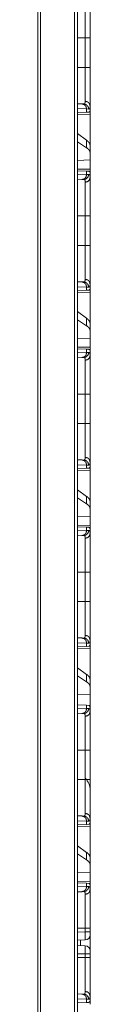
# Model space of a CAD drawing. Units: inches. Extents: x 108 to 176, y 23 to 155.
# Drawn here: x 120 to 120, y 52 to 61 of the extents above; entities that cross this region are included whole.
import ezdxf

# ---------------------------------------------------------------- set-up
doc = ezdxf.new("R2010")
doc.units = ezdxf.units.IN
doc.header["$MEASUREMENT"] = 0
doc.layers.add('1', color=7, linetype='Continuous', true_color=0xffffff)

msp = doc.modelspace()

# ---------------------------------------------------------------- linework, layer by layer
at = {"layer": '1', "color": 2, "linetype": 'Continuous', "lineweight": 18}
for p, q in [((119.8884, 103.1776), (119.8884, 27.1479)), ((120.2231, 27.0897), (120.2231, 103.237)), ((120.2507, 103.242), (120.2507, 27.0847)), ((119.8627, 27.1528), (119.8627, 103.1726)), ((120.376, 61.189), (120.376, 61.1477)), ((120.2507, 61.1477), (120.3278, 61.1477)), ((120.3278, 60.8573), (120.3278, 61.1477)), ((120.376, 61.1477), (120.376, 60.8573)), ((120.2507, 60.8573), (120.3278, 60.8573)), ((120.2507, 60.501), (120.2954, 60.4995)), ((120.2954, 60.4995), (120.3148, 60.4988)), ((120.3419, 60.4495), (120.2507, 60.4527)), ((120.3419, 60.4171), (120.2507, 60.4139)), ((120.2507, 60.3962), (120.376, 60.3984)), ((120.3419, 60.4495), (120.3419, 60.4171)), ((120.3624, 60.4488), (120.3419, 60.4495)), ((120.362, 60.4178), (120.3419, 60.4171)), ((120.376, 60.4275), (120.3731, 60.4274)), ((120.376, 60.4275), (120.376, 60.4795)), ((120.376, 60.3984), (120.376, 60.0933)), ((120.3419, 60.1418), (120.2507, 60.2073)), ((120.3419, 60.0682), (120.2507, 60.1273)), ((120.3419, 60.1418), (120.3419, 60.0682)), ((120.376, 60.0221), (120.376, 60.0933)), ((120.376, 59.9482), (120.376, 60.0221)), ((120.376, 59.9482), (120.2507, 59.9446)), ((120.376, 59.9482), (120.376, 59.8566)), ((120.376, 59.8566), (120.2507, 59.8588)), ((120.2507, 59.8411), (120.3419, 59.8379)), ((120.3419, 59.8379), (120.3419, 59.8055)), ((120.3419, 59.8379), (120.362, 59.8372)), ((120.376, 59.8275), (120.3731, 59.8276)), ((120.376, 59.7755), (120.376, 59.8275)), ((120.2507, 59.8023), (120.3419, 59.8055)), ((120.2954, 59.7555), (120.2507, 59.754)), ((120.3148, 59.7562), (120.2954, 59.7555)), ((120.3419, 59.8055), (120.3624, 59.8062)), ((120.2507, 59.3977), (120.3278, 59.3977)), ((120.3278, 59.1073), (120.3278, 59.3977)), ((120.376, 59.3977), (120.376, 59.1073)), ((120.2507, 59.1073), (120.3278, 59.1073)), ((120.2507, 58.751), (120.2954, 58.7495)), ((120.3419, 58.6995), (120.2507, 58.7027)), ((120.3419, 58.6671), (120.2507, 58.6639)), ((120.2954, 58.7495), (120.3148, 58.7488)), ((120.3419, 58.6995), (120.3419, 58.6671)), ((120.3624, 58.6988), (120.3419, 58.6995)), ((120.362, 58.6678), (120.3419, 58.6671)), ((120.376, 58.6775), (120.3731, 58.6774)), ((120.376, 58.6775), (120.376, 58.7295)), ((120.2507, 58.6462), (120.376, 58.6484)), ((120.376, 58.6484), (120.376, 58.3433)), ((120.3419, 58.3918), (120.2507, 58.4573)), ((120.3419, 58.3182), (120.2507, 58.3773)), ((120.3419, 58.3918), (120.3419, 58.3182)), ((120.376, 58.2721), (120.376, 58.3433)), ((120.376, 58.1982), (120.376, 58.2721)), ((120.376, 58.1982), (120.2507, 58.1946)), ((120.376, 58.1982), (120.376, 58.1066)), ((120.376, 58.1066), (120.2507, 58.1088)), ((120.2507, 58.0911), (120.3419, 58.0879)), ((120.3419, 58.0879), (120.3419, 58.0555)), ((120.3419, 58.0879), (120.362, 58.0872)), ((120.376, 58.0775), (120.3731, 58.0776)), ((120.376, 58.0255), (120.376, 58.0775)), ((120.2507, 58.0523), (120.3419, 58.0555)), ((120.2954, 58.0055), (120.2507, 58.004)), ((120.3148, 58.0062), (120.2954, 58.0055)), ((120.3419, 58.0555), (120.3624, 58.0562)), ((120.2507, 57.6477), (120.3278, 57.6477)), ((120.3278, 57.3573), (120.3278, 57.6477)), ((120.376, 57.6477), (120.376, 57.3573)), ((120.2507, 57.3573), (120.3278, 57.3573)), ((120.2507, 57.001), (120.2954, 56.9995)), ((120.3419, 56.9495), (120.2507, 56.9527)), ((120.3419, 56.9171), (120.2507, 56.9139)), ((120.2954, 56.9995), (120.3148, 56.9988)), ((120.3419, 56.9495), (120.3419, 56.9171)), ((120.3624, 56.9488), (120.3419, 56.9495)), ((120.362, 56.9178), (120.3419, 56.9171)), ((120.376, 56.9275), (120.3731, 56.9274)), ((120.376, 56.9275), (120.376, 56.9795)), ((120.2507, 56.8962), (120.376, 56.8984)), ((120.376, 56.8984), (120.376, 56.5933)), ((120.3419, 56.6418), (120.2507, 56.7073)), ((120.3419, 56.5682), (120.2507, 56.6273)), ((120.3419, 56.6418), (120.3419, 56.5682)), ((120.376, 56.5221), (120.376, 56.5933)), ((120.376, 56.4482), (120.2507, 56.4446)), ((120.376, 56.4482), (120.376, 56.5221)), ((120.376, 56.4482), (120.376, 56.3566)), ((120.376, 56.3566), (120.2507, 56.3588)), ((120.2507, 56.3411), (120.3419, 56.3379)), ((120.3419, 56.3379), (120.3419, 56.3055)), ((120.3419, 56.3379), (120.362, 56.3372)), ((120.2507, 56.3023), (120.3419, 56.3055)), ((120.2954, 56.2555), (120.2507, 56.254)), ((120.3148, 56.2562), (120.2954, 56.2555)), ((120.3419, 56.3055), (120.3624, 56.3062)), ((120.376, 56.3275), (120.3731, 56.3276)), ((120.376, 56.2755), (120.376, 56.3275)), ((120.2507, 55.8977), (120.3278, 55.8977)), ((120.3278, 55.6073), (120.3278, 55.8977)), ((120.376, 55.8977), (120.376, 55.6073)), ((120.2507, 55.6073), (120.3278, 55.6073)), ((120.2507, 55.251), (120.2954, 55.2495)), ((120.3419, 55.1995), (120.2507, 55.2027)), ((120.2954, 55.2495), (120.3148, 55.2488)), ((120.3419, 55.1995), (120.3419, 55.1671)), ((120.3624, 55.1988), (120.3419, 55.1995)), ((120.376, 55.1775), (120.3731, 55.1774)), ((120.376, 55.1775), (120.376, 55.2295)), ((120.3419, 55.1671), (120.2507, 55.1639)), ((120.2507, 55.1462), (120.376, 55.1484)), ((120.362, 55.1678), (120.3419, 55.1671)), ((120.376, 55.1484), (120.376, 54.8433)), ((120.3419, 54.8918), (120.2507, 54.9573)), ((120.3419, 54.8918), (120.3419, 54.8182)), ((120.3419, 54.8182), (120.2507, 54.8773)), ((120.376, 54.7721), (120.376, 54.8433)), ((120.376, 54.6982), (120.2507, 54.6946)), ((120.376, 54.6982), (120.376, 54.7721)), ((120.376, 54.6982), (120.376, 54.5546)), ((120.2507, 54.5911), (120.3419, 54.5879)), ((120.2507, 54.5523), (120.3419, 54.5555)), ((120.2954, 54.5055), (120.2507, 54.5039)), ((120.3148, 54.5062), (120.2954, 54.5055)), ((120.3419, 54.5879), (120.3419, 54.5555)), ((120.3419, 54.5879), (120.362, 54.5872)), ((120.3419, 54.5555), (120.3624, 54.5562)), ((120.376, 54.5255), (120.376, 54.5546)), ((120.2507, 54.1477), (120.3278, 54.1477)), ((120.3278, 53.8573), (120.3278, 54.1477)), ((120.376, 54.189), (120.376, 54.1477)), ((120.376, 54.1477), (120.376, 53.8573)), ((120.2507, 53.8573), (120.3278, 53.8573)), ((120.2507, 53.5011), (120.2954, 53.4995)), ((120.3419, 53.4495), (120.2507, 53.4527)), ((120.2954, 53.4995), (120.3148, 53.4988)), ((120.3419, 53.4495), (120.3419, 53.4171)), ((120.3624, 53.4488), (120.3419, 53.4495)), ((120.376, 53.4275), (120.3731, 53.4274)), ((120.376, 53.4275), (120.376, 53.4795)), ((120.3419, 53.4171), (120.2507, 53.4139)), ((120.2507, 53.3962), (120.376, 53.3984)), ((120.362, 53.4178), (120.3419, 53.4171)), ((120.376, 53.3984), (120.376, 53.0933)), ((120.3419, 53.1418), (120.2507, 53.2073)), ((120.3419, 53.1418), (120.3419, 53.0682)), ((120.3419, 53.0682), (120.2507, 53.1273)), ((120.376, 53.0221), (120.376, 53.0933)), ((120.376, 52.9482), (120.2507, 52.9446)), ((120.376, 52.9482), (120.376, 53.0221)), ((120.376, 52.9482), (120.376, 52.8566)), ((120.376, 52.8566), (120.2507, 52.8588)), ((120.2507, 52.8411), (120.3419, 52.8379)), ((120.2507, 52.8023), (120.3419, 52.8055)), ((120.2954, 52.7555), (120.2507, 52.7539)), ((120.3148, 52.7562), (120.2954, 52.7555)), ((120.3419, 52.8379), (120.3419, 52.8055)), ((120.3419, 52.8379), (120.362, 52.8372)), ((120.3419, 52.8055), (120.3624, 52.8062)), ((120.3731, 52.8276), (120.376, 52.8275)), ((120.376, 52.7755), (120.376, 52.8275)), ((120.2507, 52.3977), (120.3278, 52.3977)), ((120.3278, 52.3616), (120.3278, 52.3977)), ((120.376, 52.3977), (120.376, 52.3616)), ((120.2507, 52.3589), (120.3278, 52.3616)), ((120.3278, 52.2816), (120.2507, 52.2789)), ((120.2825, 52.225), (120.2825, 52.2801)), ((120.376, 52.3316), (120.376, 52.1734)), ((120.2507, 52.2261), (120.3278, 52.2234)), ((120.3278, 52.1434), (120.2507, 52.1461)), ((120.2507, 52.1073), (120.3278, 52.1073)), ((120.3278, 52.1073), (120.3278, 52.1434)), ((120.376, 52.1434), (120.376, 52.1073)), ((120.2507, 51.7511), (120.2954, 51.7495)), ((120.3419, 51.6995), (120.2507, 51.7027)), ((120.2954, 51.7495), (120.3148, 51.7488)), ((120.3419, 51.6995), (120.3419, 51.6671)), ((120.3624, 51.6988), (120.3419, 51.6995)), ((120.376, 51.6775), (120.376, 51.7295)), ((120.3419, 51.6671), (120.2507, 51.6639)), ((120.362, 51.6678), (120.3419, 51.6671)), ((120.376, 51.6775), (120.3731, 51.6774))]:
    msp.add_line(p, q, dxfattribs=at)
for centre, radius, start, end in [((120.2125, 53.755), 0.1635, 0, 45), ((120.326, 52.3316), 0.05, 272, 0), ((120.326, 52.1734), 0.05, 0, 88)]:
    msp.add_arc(centre, radius, start, end, dxfattribs=at)
for points, knots in [([(120.3278, 61.1477), (120.3278, 61.161), (120.3278, 61.1677), (120.3278, 61.1743), (120.3278, 61.2006), (120.3278, 61.2519), (120.3278, 61.2769), (120.3278, 61.2831), (120.3278, 61.2892), (120.3278, 61.3013), (120.3278, 61.3247), (120.3278, 61.347), (120.3278, 61.3684), (120.3278, 61.3787), (120.3278, 61.3837), (120.3278, 61.3887), (120.3278, 61.4251), (120.3278, 61.4554), (120.3278, 61.4588), (120.3278, 61.4621), (120.3278, 61.4652), (120.3278, 61.474), (120.3278, 61.4794)], [0, 0, 0.040166, 0.060229, 0.080214, 0.159406, 0.314003, 0.389446, 0.408096, 0.426608, 0.463024, 0.53354, 0.601013, 0.665404, 0.69646, 0.711675, 0.726673, 0.836353, 0.927875, 0.938024, 0.947879, 0.9574, 0.983961, 1, 1]), ([(120.376, 61.5255), (120.376, 61.5129), (120.376, 61.5058), (120.376, 61.5021), (120.376, 61.4982), (120.376, 61.4818), (120.376, 61.4636), (120.376, 61.4437), (120.376, 61.4331), (120.376, 61.4193), (120.376, 61.4135), (120.376, 61.4048), (120.376, 61.3989), (120.376, 61.3745), (120.376, 61.349), (120.376, 61.3223), (120.376, 61.3085), (120.376, 61.305), (120.376, 61.298), (120.376, 61.2802), (120.376, 61.2515), (120.376, 61.237), (120.376, 61.2077), (120.376, 61.1779), (120.376, 61.1477)], [0, 0, 0.033465, 0.052213, 0.06207, 0.072237, 0.1158, 0.163912, 0.216557, 0.244593, 0.281263, 0.296428, 0.319519, 0.335166, 0.399683, 0.467267, 0.537919, 0.574417, 0.583671, 0.602282, 0.649222, 0.725233, 0.763661, 0.841326, 0.920094, 1, 1]), ([(120.376, 61.1477), (120.352, 61.1477), (120.3278, 61.1477)], [0, 0, 0.497302, 1, 1]), ([(120.3278, 60.5257), (120.3278, 60.531), (120.3278, 60.5338), (120.3278, 60.5353), (120.3278, 60.5429), (120.3278, 60.5495), (120.3278, 60.5797), (120.3278, 60.5973), (120.3278, 60.6019), (120.3278, 60.6066), (120.3278, 60.6163), (120.3278, 60.6364), (120.3278, 60.6469), (120.3278, 60.6688), (120.3278, 60.6801), (120.3278, 60.6918), (120.3278, 60.6977), (120.3278, 60.7037), (120.3278, 60.728), (120.3278, 60.7783), (120.3278, 60.8043), (120.3278, 60.8108), (120.3278, 60.8174), (120.3278, 60.8241), (120.3278, 60.8373), (120.3278, 60.8473), (120.3278, 60.8523), (120.3278, 60.8556), (120.3278, 60.8573)], [0, 0, 0.016039, 0.024578, 0.028956, 0.052043, 0.07187, 0.163097, 0.215925, 0.229883, 0.244116, 0.273209, 0.334007, 0.365692, 0.431595, 0.465832, 0.500913, 0.518797, 0.536858, 0.610181, 0.761794, 0.840083, 0.859911, 0.879856, 0.899821, 0.93983, 0.969886, 0.984943, 0.994994, 1, 1]), ([(120.376, 60.8573), (120.352, 60.8573), (120.3278, 60.8573)], [0, 0, 0.497302, 1, 1]), ([(120.376, 60.8573), (120.376, 60.827), (120.376, 60.8118), (120.376, 60.8043), (120.376, 60.7968), (120.376, 60.7672), (120.376, 60.7382), (120.376, 60.7098), (120.376, 60.6821), (120.376, 60.6787), (120.376, 60.6719), (120.376, 60.6618), (120.376, 60.6423), (120.376, 60.6174), (120.376, 60.5937), (120.376, 60.5769), (120.376, 60.5687), (120.376, 60.5634), (120.376, 60.5506), (120.376, 60.5316), (120.376, 60.5144), (120.376, 60.499), (120.376, 60.4855), (120.376, 60.4795)], [0, 0, 0.080285, 0.120315, 0.14027, 0.160121, 0.23851, 0.315245, 0.390309, 0.463718, 0.472782, 0.490772, 0.517361, 0.569075, 0.63504, 0.697575, 0.742241, 0.763833, 0.777946, 0.811876, 0.86216, 0.907601, 0.948217, 0.983991, 1, 1]), ([(120.2954, 60.4995), (120.3188, 60.4922), (120.3358, 60.474), (120.3419, 60.4495)], [0, 0, 0.328426, 0.661689, 1, 1]), ([(120.3148, 60.4988), (120.3148, 60.4988), (120.3149, 60.4988), (120.3149, 60.4988), (120.3151, 60.4988), (120.3152, 60.4988), (120.3154, 60.4988), (120.3156, 60.4988), (120.316, 60.4988), (120.3164, 60.4989), (120.3172, 60.499), (120.3179, 60.4991), (120.3186, 60.4994), (120.3193, 60.4996), (120.32, 60.5), (120.3206, 60.5003), (120.3228, 60.5024), (120.3246, 60.5053), (120.326, 60.5091), (120.327, 60.5138), (120.3276, 60.5193), (120.3278, 60.5257)], [0, 0, 0.000806, 0.002371, 0.004718, 0.009412, 0.012547, 0.018418, 0.024676, 0.036816, 0.048591, 0.071907, 0.094351, 0.116811, 0.13911, 0.161414, 0.183451, 0.275072, 0.378521, 0.499478, 0.641896, 0.808246, 1, 1]), ([(120.3148, 60.4988), (120.3387, 60.4916), (120.356, 60.4733), (120.3623, 60.4488)], [0, 0, 0.331314, 0.664629, 1, 1]), ([(120.376, 60.4795), (120.3696, 60.5021), (120.352, 60.5189), (120.3278, 60.5257)], [0, 0, 0.32211, 0.655346, 1, 1]), ([(120.3731, 60.4274), (120.3711, 60.4233), (120.3686, 60.4203), (120.3656, 60.4185), (120.362, 60.4178)], [0, 0, 0.292339, 0.54084, 0.767175, 1, 1]), ([(120.376, 60.4795), (120.3758, 60.4722), (120.3752, 60.4659), (120.3742, 60.4606), (120.3727, 60.4563), (120.3708, 60.453), (120.3685, 60.4506), (120.3678, 60.4502), (120.3671, 60.4498), (120.3664, 60.4495), (120.3656, 60.4492), (120.3641, 60.4489), (120.3623, 60.4488)], [0, 0, 0.195861, 0.365506, 0.510351, 0.632632, 0.736065, 0.825764, 0.847117, 0.868566, 0.889565, 0.910923, 0.954125, 1, 1]), ([(120.376, 60.0933), (120.3722, 60.1094), (120.3608, 60.1256), (120.3419, 60.1418)], [0, 0, 0.269608, 0.593319, 1, 1]), ([(120.376, 60.0221), (120.3722, 60.0379), (120.3608, 60.0533), (120.3419, 60.0683)], [0, 0, 0.273358, 0.595583, 1, 1]), ([(120.362, 59.8372), (120.3656, 59.8365), (120.3686, 59.8347), (120.3711, 59.8317), (120.3731, 59.8276)], [0, 0, 0.232825, 0.45916, 0.707661, 1, 1]), ([(120.3419, 59.8055), (120.3358, 59.781), (120.3188, 59.7628), (120.2954, 59.7555)], [0, 0, 0.338311, 0.671574, 1, 1]), ([(120.3623, 59.8062), (120.356, 59.7817), (120.3387, 59.7634), (120.3148, 59.7562)], [0, 0, 0.335371, 0.668686, 1, 1]), ([(120.3278, 59.7294), (120.3277, 59.7327), (120.3276, 59.7358), (120.3275, 59.7372), (120.3273, 59.7386), (120.3272, 59.74), (120.327, 59.7413), (120.326, 59.746), (120.3246, 59.7497), (120.3228, 59.7526), (120.3206, 59.7547), (120.3193, 59.7554), (120.3179, 59.7559), (120.3172, 59.756), (120.3164, 59.7561), (120.316, 59.7562), (120.3156, 59.7562), (120.3154, 59.7562), (120.3152, 59.7562), (120.3151, 59.7562), (120.315, 59.7562), (120.3149, 59.7562), (120.3149, 59.7562), (120.3148, 59.7562), (120.3148, 59.7562)], [0, 0, 0.099359, 0.192548, 0.236661, 0.279279, 0.320615, 0.360109, 0.503254, 0.624156, 0.726935, 0.817733, 0.861747, 0.90566, 0.928485, 0.951412, 0.963577, 0.975325, 0.981583, 0.987454, 0.990589, 0.993718, 0.996847, 0.997629, 0.999194, 1, 1]), ([(120.376, 59.7755), (120.3696, 59.7529), (120.352, 59.7361), (120.3278, 59.7294)], [0, 0, 0.32211, 0.655346, 1, 1]), ([(120.3278, 59.3977), (120.3278, 59.411), (120.3278, 59.4177), (120.3278, 59.4243), (120.3278, 59.4506), (120.3278, 59.5019), (120.3278, 59.5269), (120.3278, 59.5331), (120.3278, 59.5392), (120.3278, 59.5513), (120.3278, 59.5747), (120.3278, 59.597), (120.3278, 59.6184), (120.3278, 59.6287), (120.3278, 59.6337), (120.3278, 59.6387), (120.3278, 59.6751), (120.3278, 59.7054), (120.3278, 59.7088), (120.3278, 59.7121), (120.3278, 59.7152), (120.3278, 59.724), (120.3278, 59.7294)], [0, 0, 0.040166, 0.060229, 0.080214, 0.159406, 0.314003, 0.389446, 0.408096, 0.426608, 0.463024, 0.53354, 0.601013, 0.665404, 0.69646, 0.711675, 0.726673, 0.836353, 0.927875, 0.938024, 0.947879, 0.9574, 0.983961, 1, 1]), ([(120.3623, 59.8062), (120.3656, 59.8058), (120.3684, 59.8044), (120.3708, 59.8021), (120.3727, 59.7988), (120.3742, 59.7945), (120.3752, 59.7892), (120.3754, 59.7877), (120.3755, 59.7861), (120.3757, 59.7845), (120.3758, 59.7828), (120.376, 59.7793), (120.376, 59.7755)], [0, 0, 0.088826, 0.172535, 0.261676, 0.364418, 0.486893, 0.632418, 0.672681, 0.714774, 0.758191, 0.80345, 0.89844, 1, 1]), ([(120.376, 59.7755), (120.376, 59.7629), (120.376, 59.7558), (120.376, 59.7521), (120.376, 59.7482), (120.376, 59.7318), (120.376, 59.7136), (120.376, 59.6937), (120.376, 59.6831), (120.376, 59.6693), (120.376, 59.6635), (120.376, 59.6548), (120.376, 59.6489), (120.376, 59.6245), (120.376, 59.599), (120.376, 59.5723), (120.376, 59.5585), (120.376, 59.5515), (120.376, 59.548), (120.376, 59.5302), (120.376, 59.5015), (120.376, 59.487), (120.376, 59.4577), (120.376, 59.4279), (120.376, 59.3977)], [0, 0, 0.033465, 0.052213, 0.06207, 0.072237, 0.1158, 0.163912, 0.216557, 0.244593, 0.281263, 0.296428, 0.319519, 0.335166, 0.399683, 0.467267, 0.537919, 0.574417, 0.592959, 0.602282, 0.649222, 0.725233, 0.763661, 0.841326, 0.920094, 1, 1]), ([(120.3278, 59.3977), (120.352, 59.3977), (120.376, 59.3977)], [0, 0, 0.502698, 1, 1]), ([(120.3278, 58.7757), (120.3278, 58.781), (120.3278, 58.7838), (120.3278, 58.7853), (120.3278, 58.7929), (120.3278, 58.7995), (120.3278, 58.8297), (120.3278, 58.8473), (120.3278, 58.8519), (120.3278, 58.8566), (120.3278, 58.8663), (120.3278, 58.8864), (120.3278, 58.8969), (120.3278, 58.9188), (120.3278, 58.9301), (120.3278, 58.9418), (120.3278, 58.9477), (120.3278, 58.9537), (120.3278, 58.978), (120.3278, 59.0283), (120.3278, 59.0543), (120.3278, 59.0608), (120.3278, 59.0674), (120.3278, 59.0807), (120.3278, 59.094), (120.3278, 59.0973), (120.3278, 59.1023), (120.3278, 59.1056), (120.3278, 59.1073)], [0, 0, 0.016039, 0.024578, 0.028956, 0.052043, 0.07187, 0.163097, 0.215925, 0.229883, 0.244116, 0.273209, 0.334007, 0.365692, 0.431595, 0.465832, 0.500913, 0.518797, 0.536858, 0.610181, 0.761794, 0.840083, 0.859911, 0.879856, 0.919806, 0.959874, 0.969886, 0.984943, 0.994994, 1, 1]), ([(120.3278, 59.1073), (120.352, 59.1073), (120.376, 59.1073)], [0, 0, 0.502698, 1, 1]), ([(120.376, 59.1073), (120.376, 59.077), (120.376, 59.0618), (120.376, 59.0543), (120.376, 59.0468), (120.376, 59.0172), (120.376, 58.9882), (120.376, 58.9598), (120.376, 58.9321), (120.376, 58.9287), (120.376, 58.9219), (120.376, 58.9118), (120.376, 58.8923), (120.376, 58.8674), (120.376, 58.8437), (120.376, 58.8269), (120.376, 58.8214), (120.376, 58.816), (120.376, 58.8108), (120.376, 58.8006), (120.376, 58.7816), (120.376, 58.7644), (120.376, 58.749), (120.376, 58.7355), (120.376, 58.7295)], [0, 0, 0.080285, 0.120315, 0.14027, 0.160121, 0.23851, 0.315245, 0.390309, 0.463718, 0.472782, 0.490772, 0.517361, 0.569075, 0.63504, 0.697575, 0.742241, 0.756682, 0.770916, 0.784891, 0.811876, 0.86216, 0.907601, 0.948217, 0.983991, 1, 1]), ([(120.3148, 58.7488), (120.3148, 58.7488), (120.3149, 58.7488), (120.3149, 58.7488), (120.3151, 58.7488), (120.3152, 58.7488), (120.3154, 58.7488), (120.3156, 58.7488), (120.316, 58.7488), (120.3164, 58.7489), (120.3172, 58.749), (120.3179, 58.7491), (120.3186, 58.7494), (120.3193, 58.7496), (120.32, 58.75), (120.3206, 58.7503), (120.3228, 58.7524), (120.3246, 58.7553), (120.326, 58.7591), (120.327, 58.7638), (120.3276, 58.7693), (120.3278, 58.7757)], [0, 0, 0.000806, 0.002371, 0.004718, 0.009412, 0.012547, 0.018418, 0.024676, 0.036816, 0.048591, 0.071907, 0.094351, 0.116811, 0.13911, 0.161414, 0.183451, 0.275072, 0.378521, 0.499478, 0.641896, 0.808246, 1, 1]), ([(120.376, 58.7295), (120.3696, 58.7521), (120.352, 58.7689), (120.3278, 58.7757)], [0, 0, 0.32211, 0.655346, 1, 1]), ([(120.2954, 58.7495), (120.3188, 58.7422), (120.3358, 58.724), (120.3419, 58.6995)], [0, 0, 0.328426, 0.661689, 1, 1]), ([(120.3148, 58.7488), (120.3387, 58.7416), (120.356, 58.7233), (120.3623, 58.6988)], [0, 0, 0.331314, 0.664629, 1, 1]), ([(120.3731, 58.6774), (120.3711, 58.6733), (120.3686, 58.6703), (120.3656, 58.6685), (120.362, 58.6678)], [0, 0, 0.292339, 0.54084, 0.767175, 1, 1]), ([(120.376, 58.7295), (120.3758, 58.7222), (120.3752, 58.7159), (120.3742, 58.7106), (120.3727, 58.7063), (120.3708, 58.703), (120.3685, 58.7006), (120.3678, 58.7002), (120.3671, 58.6998), (120.3664, 58.6995), (120.3656, 58.6992), (120.3641, 58.6989), (120.3623, 58.6988)], [0, 0, 0.195861, 0.365506, 0.510351, 0.632632, 0.736065, 0.825764, 0.847117, 0.868566, 0.889565, 0.910923, 0.954125, 1, 1]), ([(120.376, 58.3433), (120.3722, 58.3594), (120.3608, 58.3756), (120.3419, 58.3918)], [0, 0, 0.269608, 0.593319, 1, 1]), ([(120.376, 58.2721), (120.3722, 58.2879), (120.3608, 58.3033), (120.3419, 58.3183)], [0, 0, 0.273358, 0.595583, 1, 1]), ([(120.362, 58.0872), (120.3656, 58.0865), (120.3686, 58.0847), (120.3711, 58.0817), (120.3731, 58.0776)], [0, 0, 0.232825, 0.45916, 0.707661, 1, 1]), ([(120.3419, 58.0555), (120.3358, 58.031), (120.3188, 58.0128), (120.2954, 58.0055)], [0, 0, 0.338311, 0.671574, 1, 1]), ([(120.3623, 58.0562), (120.356, 58.0317), (120.3387, 58.0134), (120.3148, 58.0062)], [0, 0, 0.335371, 0.668686, 1, 1]), ([(120.3278, 57.9794), (120.3277, 57.9827), (120.3276, 57.9858), (120.3275, 57.9872), (120.3273, 57.9886), (120.3272, 57.99), (120.327, 57.9913), (120.326, 57.996), (120.3246, 57.9997), (120.3228, 58.0026), (120.3206, 58.0047), (120.3193, 58.0054), (120.3179, 58.0059), (120.3172, 58.006), (120.3164, 58.0061), (120.316, 58.0062), (120.3156, 58.0062), (120.3154, 58.0062), (120.3152, 58.0062), (120.3151, 58.0062), (120.315, 58.0062), (120.3149, 58.0062), (120.3149, 58.0062), (120.3148, 58.0062), (120.3148, 58.0062)], [0, 0, 0.099359, 0.192548, 0.236661, 0.279279, 0.320615, 0.360109, 0.503254, 0.624156, 0.726935, 0.817733, 0.861747, 0.90566, 0.928485, 0.951412, 0.963577, 0.975325, 0.981583, 0.987454, 0.990589, 0.993718, 0.996847, 0.997629, 0.999194, 1, 1]), ([(120.3278, 57.9794), (120.352, 57.9861), (120.3696, 58.0029), (120.376, 58.0255)], [0, 0, 0.344654, 0.67789, 1, 1]), ([(120.3278, 57.6477), (120.3278, 57.661), (120.3278, 57.6677), (120.3278, 57.6743), (120.3278, 57.7006), (120.3278, 57.7519), (120.3278, 57.7769), (120.3278, 57.7831), (120.3278, 57.7892), (120.3278, 57.8013), (120.3278, 57.8247), (120.3278, 57.847), (120.3278, 57.8684), (120.3278, 57.8787), (120.3278, 57.8837), (120.3278, 57.8887), (120.3278, 57.9251), (120.3278, 57.9554), (120.3278, 57.9588), (120.3278, 57.9621), (120.3278, 57.9652), (120.3278, 57.974), (120.3278, 57.9794)], [0, 0, 0.040166, 0.060229, 0.080214, 0.159406, 0.314003, 0.389446, 0.408096, 0.426608, 0.463024, 0.53354, 0.601013, 0.665404, 0.69646, 0.711675, 0.726673, 0.836353, 0.927875, 0.938024, 0.947879, 0.9574, 0.983961, 1, 1]), ([(120.3623, 58.0562), (120.3656, 58.0558), (120.3684, 58.0544), (120.3708, 58.0521), (120.3727, 58.0488), (120.3742, 58.0445), (120.3752, 58.0392), (120.3754, 58.0377), (120.3755, 58.0361), (120.3757, 58.0345), (120.3758, 58.0328), (120.376, 58.0293), (120.376, 58.0255)], [0, 0, 0.088826, 0.172535, 0.261676, 0.364418, 0.486893, 0.632418, 0.672681, 0.714774, 0.758191, 0.80345, 0.89844, 1, 1]), ([(120.376, 58.0255), (120.376, 58.0129), (120.376, 58.0058), (120.376, 58.0021), (120.376, 57.9982), (120.376, 57.9818), (120.376, 57.9636), (120.376, 57.9437), (120.376, 57.9331), (120.376, 57.9193), (120.376, 57.9135), (120.376, 57.9048), (120.376, 57.8989), (120.376, 57.8745), (120.376, 57.849), (120.376, 57.8223), (120.376, 57.8085), (120.376, 57.805), (120.376, 57.798), (120.376, 57.7802), (120.376, 57.7515), (120.376, 57.737), (120.376, 57.7077), (120.376, 57.6779), (120.376, 57.6477)], [0, 0, 0.033465, 0.052213, 0.06207, 0.072237, 0.1158, 0.163912, 0.216557, 0.244593, 0.281263, 0.296428, 0.319519, 0.335166, 0.399683, 0.467267, 0.537919, 0.574417, 0.583671, 0.602282, 0.649222, 0.725233, 0.763661, 0.841326, 0.920094, 1, 1]), ([(120.3278, 57.6477), (120.352, 57.6477), (120.376, 57.6477)], [0, 0, 0.502698, 1, 1]), ([(120.3278, 57.0257), (120.3278, 57.031), (120.3278, 57.0338), (120.3278, 57.0353), (120.3278, 57.0429), (120.3278, 57.0495), (120.3278, 57.0797), (120.3278, 57.0973), (120.3278, 57.1019), (120.3278, 57.1066), (120.3278, 57.1163), (120.3278, 57.1364), (120.3278, 57.1469), (120.3278, 57.1688), (120.3278, 57.1801), (120.3278, 57.1918), (120.3278, 57.1977), (120.3278, 57.2037), (120.3278, 57.228), (120.3278, 57.2783), (120.3278, 57.3043), (120.3278, 57.3108), (120.3278, 57.3174), (120.3278, 57.3241), (120.3278, 57.3373), (120.3278, 57.3473), (120.3278, 57.3523), (120.3278, 57.3556), (120.3278, 57.3573)], [0, 0, 0.016039, 0.024578, 0.028956, 0.052043, 0.07187, 0.163097, 0.215925, 0.229883, 0.244116, 0.273209, 0.334007, 0.365692, 0.431595, 0.465832, 0.500913, 0.518797, 0.536858, 0.610181, 0.761794, 0.840083, 0.859911, 0.879856, 0.899821, 0.93983, 0.969886, 0.984943, 0.994994, 1, 1]), ([(120.3278, 57.3573), (120.352, 57.3573), (120.376, 57.3573)], [0, 0, 0.502698, 1, 1]), ([(120.376, 57.3573), (120.376, 57.327), (120.376, 57.3118), (120.376, 57.3043), (120.376, 57.2968), (120.376, 57.2672), (120.376, 57.2382), (120.376, 57.2098), (120.376, 57.1821), (120.376, 57.1787), (120.376, 57.1719), (120.376, 57.1618), (120.376, 57.1423), (120.376, 57.1174), (120.376, 57.0937), (120.376, 57.0824), (120.376, 57.0714), (120.376, 57.066), (120.376, 57.0608), (120.376, 57.0506), (120.376, 57.0316), (120.376, 57.0144), (120.376, 56.999), (120.376, 56.9855), (120.376, 56.9795)], [0, 0, 0.080285, 0.120315, 0.14027, 0.160121, 0.23851, 0.315245, 0.390309, 0.463718, 0.472782, 0.490772, 0.517361, 0.569075, 0.63504, 0.697575, 0.727559, 0.756682, 0.770916, 0.784891, 0.811876, 0.86216, 0.907601, 0.948217, 0.983991, 1, 1]), ([(120.3148, 56.9988), (120.3148, 56.9988), (120.3149, 56.9988), (120.3149, 56.9988), (120.3151, 56.9988), (120.3152, 56.9988), (120.3154, 56.9988), (120.3156, 56.9988), (120.316, 56.9988), (120.3164, 56.9989), (120.3172, 56.999), (120.3179, 56.9991), (120.3186, 56.9994), (120.3193, 56.9996), (120.32, 57), (120.3206, 57.0003), (120.3228, 57.0024), (120.3246, 57.0053), (120.326, 57.0091), (120.327, 57.0138), (120.3276, 57.0193), (120.3278, 57.0257)], [0, 0, 0.000806, 0.002371, 0.004718, 0.009412, 0.012547, 0.018418, 0.024676, 0.036816, 0.048591, 0.071907, 0.094351, 0.116811, 0.13911, 0.161414, 0.183451, 0.275072, 0.378521, 0.499478, 0.641896, 0.808246, 1, 1]), ([(120.3278, 57.0257), (120.352, 57.0189), (120.3696, 57.0021), (120.376, 56.9795)], [0, 0, 0.344654, 0.67789, 1, 1]), ([(120.2954, 56.9995), (120.3188, 56.9922), (120.3358, 56.974), (120.3419, 56.9495)], [0, 0, 0.328426, 0.661689, 1, 1]), ([(120.3623, 56.9488), (120.356, 56.9733), (120.3387, 56.9916), (120.3148, 56.9988)], [0, 0, 0.335371, 0.668686, 1, 1]), ([(120.3731, 56.9274), (120.3711, 56.9233), (120.3686, 56.9203), (120.3656, 56.9185), (120.362, 56.9178)], [0, 0, 0.292339, 0.54084, 0.767175, 1, 1]), ([(120.376, 56.9795), (120.3758, 56.9722), (120.3752, 56.9659), (120.3742, 56.9606), (120.3727, 56.9563), (120.3708, 56.953), (120.3685, 56.9506), (120.3678, 56.9502), (120.3671, 56.9498), (120.3664, 56.9495), (120.3656, 56.9492), (120.3641, 56.9489), (120.3623, 56.9488)], [0, 0, 0.195861, 0.365506, 0.510351, 0.632632, 0.736065, 0.825764, 0.847117, 0.868566, 0.889565, 0.910923, 0.954125, 1, 1]), ([(120.376, 56.5933), (120.3722, 56.6094), (120.3608, 56.6256), (120.3419, 56.6418)], [0, 0, 0.269608, 0.593319, 1, 1]), ([(120.376, 56.5221), (120.3722, 56.5379), (120.3608, 56.5533), (120.3419, 56.5683)], [0, 0, 0.273358, 0.595583, 1, 1]), ([(120.362, 56.3372), (120.3656, 56.3365), (120.3686, 56.3347), (120.3711, 56.3317), (120.3731, 56.3276)], [0, 0, 0.232825, 0.45916, 0.707661, 1, 1]), ([(120.3419, 56.3055), (120.3358, 56.281), (120.3188, 56.2628), (120.2954, 56.2555)], [0, 0, 0.338311, 0.671574, 1, 1]), ([(120.3148, 56.2562), (120.3387, 56.2634), (120.356, 56.2817), (120.3623, 56.3062)], [0, 0, 0.331314, 0.664629, 1, 1]), ([(120.3278, 56.2294), (120.3277, 56.2327), (120.3276, 56.2358), (120.3275, 56.2372), (120.3273, 56.2386), (120.3272, 56.24), (120.327, 56.2413), (120.326, 56.246), (120.3246, 56.2497), (120.3228, 56.2526), (120.3206, 56.2547), (120.3193, 56.2554), (120.3179, 56.2559), (120.3172, 56.256), (120.3164, 56.2561), (120.316, 56.2562), (120.3156, 56.2562), (120.3154, 56.2562), (120.3152, 56.2562), (120.3151, 56.2562), (120.315, 56.2562), (120.3149, 56.2562), (120.3149, 56.2562), (120.3148, 56.2562), (120.3148, 56.2562)], [0, 0, 0.099359, 0.192548, 0.236661, 0.279279, 0.320615, 0.360109, 0.503254, 0.624156, 0.726935, 0.817733, 0.861747, 0.90566, 0.928485, 0.951412, 0.963577, 0.975325, 0.981583, 0.987454, 0.990589, 0.993718, 0.996847, 0.997629, 0.999194, 1, 1]), ([(120.3278, 56.2294), (120.352, 56.2361), (120.3696, 56.2529), (120.376, 56.2755)], [0, 0, 0.344654, 0.67789, 1, 1]), ([(120.3623, 56.3062), (120.3656, 56.3058), (120.3684, 56.3044), (120.3708, 56.3021), (120.3727, 56.2988), (120.3742, 56.2945), (120.3752, 56.2892), (120.3754, 56.2877), (120.3755, 56.2861), (120.3757, 56.2845), (120.3758, 56.2828), (120.376, 56.2793), (120.376, 56.2755)], [0, 0, 0.088826, 0.172535, 0.261676, 0.364418, 0.486893, 0.632418, 0.672681, 0.714774, 0.758191, 0.80345, 0.89844, 1, 1]), ([(120.376, 56.2755), (120.376, 56.2629), (120.376, 56.2558), (120.376, 56.2521), (120.376, 56.2482), (120.376, 56.2318), (120.376, 56.2136), (120.376, 56.1937), (120.376, 56.1831), (120.376, 56.1693), (120.376, 56.1635), (120.376, 56.1548), (120.376, 56.1489), (120.376, 56.1245), (120.376, 56.099), (120.376, 56.0723), (120.376, 56.0585), (120.376, 56.055), (120.376, 56.048), (120.376, 56.0302), (120.376, 56.0015), (120.376, 55.987), (120.376, 55.9577), (120.376, 55.9279), (120.376, 55.8977)], [0, 0, 0.033465, 0.052213, 0.06207, 0.072237, 0.1158, 0.163912, 0.216557, 0.244593, 0.281263, 0.296428, 0.319519, 0.335166, 0.399683, 0.467267, 0.537919, 0.574417, 0.583671, 0.602282, 0.649222, 0.725233, 0.763661, 0.841326, 0.920094, 1, 1]), ([(120.3278, 55.8977), (120.3278, 55.911), (120.3278, 55.9177), (120.3278, 55.9243), (120.3278, 55.9506), (120.3278, 56.0019), (120.3278, 56.0269), (120.3278, 56.0331), (120.3278, 56.0392), (120.3278, 56.0513), (120.3278, 56.0747), (120.3278, 56.097), (120.3278, 56.1184), (120.3278, 56.1287), (120.3278, 56.1337), (120.3278, 56.1387), (120.3278, 56.1751), (120.3278, 56.2054), (120.3278, 56.2088), (120.3278, 56.2121), (120.3278, 56.2152), (120.3278, 56.224), (120.3278, 56.2294)], [0, 0, 0.040166, 0.060229, 0.080214, 0.159406, 0.314003, 0.389446, 0.408096, 0.426608, 0.463024, 0.53354, 0.601013, 0.665404, 0.69646, 0.711675, 0.726673, 0.836353, 0.927875, 0.938024, 0.947879, 0.9574, 0.983961, 1, 1]), ([(120.376, 55.8977), (120.352, 55.8977), (120.3278, 55.8977)], [0, 0, 0.497302, 1, 1]), ([(120.3278, 55.2757), (120.3278, 55.281), (120.3278, 55.2838), (120.3278, 55.2853), (120.3278, 55.2929), (120.3278, 55.2995), (120.3278, 55.3297), (120.3278, 55.3473), (120.3278, 55.3519), (120.3278, 55.3566), (120.3278, 55.3663), (120.3278, 55.3864), (120.3278, 55.3969), (120.3278, 55.4188), (120.3278, 55.4301), (120.3278, 55.4418), (120.3278, 55.4477), (120.3278, 55.4537), (120.3278, 55.478), (120.3278, 55.5283), (120.3278, 55.5543), (120.3278, 55.5608), (120.3278, 55.5674), (120.3278, 55.5741), (120.3278, 55.5873), (120.3278, 55.5973), (120.3278, 55.6023), (120.3278, 55.6056), (120.3278, 55.6073)], [0, 0, 0.016039, 0.024578, 0.028956, 0.052043, 0.07187, 0.163097, 0.215925, 0.229883, 0.244116, 0.273209, 0.334007, 0.365692, 0.431595, 0.465832, 0.500913, 0.518797, 0.536858, 0.610181, 0.761794, 0.840083, 0.859911, 0.879856, 0.899821, 0.93983, 0.969886, 0.984943, 0.994994, 1, 1]), ([(120.376, 55.6073), (120.352, 55.6073), (120.3278, 55.6073)], [0, 0, 0.497302, 1, 1]), ([(120.376, 55.6073), (120.376, 55.577), (120.376, 55.5618), (120.376, 55.5543), (120.376, 55.5468), (120.376, 55.5172), (120.376, 55.4882), (120.376, 55.4598), (120.376, 55.4321), (120.376, 55.4287), (120.376, 55.4219), (120.376, 55.4118), (120.376, 55.3923), (120.376, 55.3674), (120.376, 55.3437), (120.376, 55.3269), (120.376, 55.3187), (120.376, 55.3134), (120.376, 55.3006), (120.376, 55.2816), (120.376, 55.2644), (120.376, 55.249), (120.376, 55.2355), (120.376, 55.2295)], [0, 0, 0.080285, 0.120315, 0.14027, 0.160121, 0.23851, 0.315245, 0.390309, 0.463718, 0.472782, 0.490772, 0.517361, 0.569075, 0.63504, 0.697575, 0.742241, 0.763833, 0.777946, 0.811876, 0.86216, 0.907601, 0.948217, 0.983991, 1, 1]), ([(120.3148, 55.2488), (120.3148, 55.2488), (120.3149, 55.2488), (120.3149, 55.2488), (120.3151, 55.2488), (120.3152, 55.2488), (120.3154, 55.2488), (120.3156, 55.2488), (120.316, 55.2488), (120.3164, 55.2489), (120.3172, 55.249), (120.3179, 55.2491), (120.3186, 55.2494), (120.3193, 55.2496), (120.32, 55.25), (120.3206, 55.2503), (120.3228, 55.2524), (120.3246, 55.2553), (120.326, 55.2591), (120.327, 55.2638), (120.3276, 55.2693), (120.3278, 55.2757)], [0, 0, 0.000806, 0.002371, 0.004718, 0.009412, 0.012547, 0.018418, 0.024676, 0.036816, 0.048591, 0.071907, 0.094351, 0.116811, 0.13911, 0.161414, 0.183451, 0.275072, 0.378521, 0.499478, 0.641896, 0.808246, 1, 1]), ([(120.3278, 55.2757), (120.352, 55.2689), (120.3696, 55.2521), (120.376, 55.2295)], [0, 0, 0.344654, 0.67789, 1, 1]), ([(120.2954, 55.2495), (120.3188, 55.2422), (120.3358, 55.224), (120.3419, 55.1995)], [0, 0, 0.328426, 0.661689, 1, 1]), ([(120.3148, 55.2488), (120.3387, 55.2416), (120.356, 55.2233), (120.3623, 55.1988)], [0, 0, 0.331314, 0.664629, 1, 1]), ([(120.3731, 55.1774), (120.3711, 55.1733), (120.3686, 55.1703), (120.3656, 55.1685), (120.362, 55.1678)], [0, 0, 0.292339, 0.54084, 0.767175, 1, 1]), ([(120.376, 55.2295), (120.3758, 55.2222), (120.3752, 55.2159), (120.3742, 55.2106), (120.3727, 55.2063), (120.3708, 55.203), (120.3685, 55.2006), (120.3678, 55.2002), (120.3671, 55.1998), (120.3664, 55.1995), (120.3656, 55.1992), (120.3641, 55.1989), (120.3623, 55.1988)], [0, 0, 0.195861, 0.365506, 0.510351, 0.632632, 0.736065, 0.825764, 0.847117, 0.868566, 0.889565, 0.910923, 0.954125, 1, 1]), ([(120.376, 54.8433), (120.3722, 54.8594), (120.3608, 54.8756), (120.3419, 54.8918)], [0, 0, 0.269608, 0.593319, 1, 1]), ([(120.376, 54.7721), (120.3722, 54.7879), (120.3608, 54.8033), (120.3419, 54.8183)], [0, 0, 0.273358, 0.595583, 1, 1]), ([(120.3419, 54.5555), (120.3358, 54.531), (120.3188, 54.5128), (120.2954, 54.5055)], [0, 0, 0.338288, 0.671569, 1, 1]), ([(120.3148, 54.5062), (120.3387, 54.5134), (120.356, 54.5317), (120.3623, 54.5562)], [0, 0, 0.331304, 0.664697, 1, 1]), ([(120.3278, 54.4794), (120.3277, 54.4827), (120.3276, 54.4858), (120.3275, 54.4872), (120.3273, 54.4886), (120.3272, 54.49), (120.327, 54.4913), (120.326, 54.496), (120.3246, 54.4997), (120.3228, 54.5026), (120.3206, 54.5047), (120.3193, 54.5054), (120.3179, 54.5059), (120.3172, 54.506), (120.3164, 54.5061), (120.316, 54.5062), (120.3156, 54.5062), (120.3154, 54.5062), (120.3151, 54.5062), (120.315, 54.5062), (120.3149, 54.5062), (120.3149, 54.5062), (120.3148, 54.5062), (120.3148, 54.5062)], [0, 0, 0.099271, 0.19237, 0.236585, 0.279304, 0.320449, 0.360141, 0.5033, 0.624213, 0.727001, 0.817741, 0.86176, 0.905709, 0.928515, 0.951431, 0.963596, 0.975346, 0.981608, 0.990604, 0.993735, 0.996865, 0.997647, 0.998435, 1, 1]), ([(120.376, 54.5255), (120.3696, 54.5029), (120.352, 54.4861), (120.3278, 54.4794)], [0, 0, 0.322114, 0.655354, 1, 1]), ([(120.362, 54.5872), (120.3638, 54.587), (120.3654, 54.5866), (120.3662, 54.5863), (120.3669, 54.5859), (120.3676, 54.5855), (120.3683, 54.585), (120.3707, 54.5823), (120.3726, 54.5787), (120.3741, 54.5742), (120.3752, 54.5686), (120.3758, 54.5621), (120.376, 54.5545)], [0, 0, 0.045012, 0.088253, 0.109556, 0.130914, 0.152181, 0.173839, 0.265481, 0.370449, 0.493778, 0.638678, 0.806895, 1, 1]), ([(120.3623, 54.5562), (120.3656, 54.5558), (120.3684, 54.5544), (120.3708, 54.5521), (120.3727, 54.5488), (120.3742, 54.5445), (120.3752, 54.5392), (120.3754, 54.5377), (120.3755, 54.5361), (120.3757, 54.5345), (120.3758, 54.5328), (120.376, 54.5293), (120.376, 54.5255)], [0, 0, 0.088817, 0.172526, 0.261667, 0.36441, 0.486804, 0.632329, 0.672766, 0.714685, 0.758277, 0.803362, 0.89844, 1, 1]), ([(120.376, 54.5255), (120.376, 54.5129), (120.376, 54.5058), (120.376, 54.5021), (120.376, 54.4982), (120.376, 54.4818), (120.376, 54.4636), (120.376, 54.4437), (120.376, 54.4331), (120.376, 54.4193), (120.376, 54.4135), (120.376, 54.4048), (120.376, 54.3989), (120.376, 54.3745), (120.376, 54.349), (120.376, 54.3223), (120.376, 54.3085), (120.376, 54.3015), (120.376, 54.2944), (120.376, 54.2802), (120.376, 54.2515), (120.376, 54.2224), (120.376, 54.1928), (120.376, 54.1629), (120.376, 54.1477)], [0, 0, 0.033465, 0.052204, 0.062078, 0.072245, 0.115799, 0.16392, 0.216563, 0.244591, 0.28127, 0.296417, 0.319516, 0.335163, 0.399679, 0.467272, 0.537923, 0.574412, 0.592954, 0.611633, 0.649216, 0.725227, 0.802349, 0.880565, 0.959901, 1, 1]), ([(120.3278, 54.1477), (120.3278, 54.161), (120.3278, 54.1677), (120.3278, 54.1743), (120.3278, 54.2006), (120.3278, 54.2519), (120.3278, 54.2769), (120.3278, 54.2831), (120.3278, 54.2892), (120.3278, 54.3013), (120.3278, 54.3247), (120.3278, 54.347), (120.3278, 54.3684), (120.3278, 54.3787), (120.3278, 54.3837), (120.3278, 54.3887), (120.3278, 54.4251), (120.3278, 54.4554), (120.3278, 54.4588), (120.3278, 54.4621), (120.3278, 54.4652), (120.3278, 54.474), (120.3278, 54.4794)], [0, 0, 0.040175, 0.060238, 0.080222, 0.159403, 0.314007, 0.389439, 0.408098, 0.4266, 0.463025, 0.533539, 0.601011, 0.66541, 0.696447, 0.71168, 0.726678, 0.836337, 0.927856, 0.938005, 0.94786, 0.957381, 0.983952, 1, 1]), ([(120.3278, 54.1477), (120.352, 54.1477), (120.376, 54.1477)], [0, 0, 0.502698, 1, 1]), ([(120.3278, 53.5256), (120.3278, 53.531), (120.3278, 53.5324), (120.3278, 53.5353), (120.3278, 53.5367), (120.3278, 53.5495), (120.3278, 53.5797), (120.3278, 53.5973), (120.3278, 53.6019), (120.3278, 53.6066), (120.3278, 53.6163), (120.3278, 53.6364), (120.3278, 53.6577), (120.3278, 53.6688), (120.3278, 53.6859), (120.3278, 53.6947), (120.3278, 53.7007), (120.3278, 53.7037), (120.3278, 53.7529), (120.3278, 53.8043), (120.3278, 53.8108), (120.3278, 53.8141), (120.3278, 53.8241), (120.3278, 53.8373), (120.3278, 53.8473), (120.3278, 53.8523), (120.3278, 53.8556), (120.3278, 53.8573)], [0, 0, 0.016058, 0.020279, 0.028975, 0.033441, 0.071869, 0.163113, 0.215921, 0.229888, 0.244111, 0.273214, 0.334011, 0.398214, 0.431586, 0.483265, 0.509825, 0.527807, 0.536857, 0.685159, 0.840077, 0.859914, 0.869867, 0.899814, 0.939821, 0.969886, 0.984933, 0.994974, 1, 1]), ([(120.3278, 53.8573), (120.352, 53.8573), (120.376, 53.8573)], [0, 0, 0.502698, 1, 1]), ([(120.376, 53.8573), (120.376, 53.827), (120.376, 53.8118), (120.376, 53.8043), (120.376, 53.8005), (120.376, 53.7819), (120.376, 53.7526), (120.376, 53.7239), (120.376, 53.6959), (120.376, 53.6787), (120.376, 53.6719), (120.376, 53.6685), (120.376, 53.6552), (120.376, 53.6297), (120.376, 53.6054), (120.376, 53.5937), (120.376, 53.5769), (120.376, 53.5687), (120.376, 53.5634), (120.376, 53.5506), (120.376, 53.5316), (120.376, 53.5144), (120.376, 53.499), (120.376, 53.4855), (120.376, 53.4795)], [0, 0, 0.080301, 0.120314, 0.140277, 0.15022, 0.199538, 0.277091, 0.352989, 0.427233, 0.472786, 0.490777, 0.499694, 0.534822, 0.602492, 0.666733, 0.697578, 0.742235, 0.763835, 0.77794, 0.811878, 0.862161, 0.907602, 0.948226, 0.983983, 1, 1]), ([(120.3148, 53.4988), (120.3148, 53.4988), (120.3149, 53.4988), (120.3149, 53.4988), (120.315, 53.4988), (120.3151, 53.4988), (120.3154, 53.4988), (120.3156, 53.4988), (120.316, 53.4988), (120.3164, 53.4989), (120.3172, 53.499), (120.3179, 53.4991), (120.3186, 53.4994), (120.3193, 53.4996), (120.32, 53.5), (120.3206, 53.5003), (120.3228, 53.5024), (120.3246, 53.5053), (120.326, 53.5091), (120.327, 53.5138), (120.3276, 53.5193), (120.3278, 53.5256)], [0, 0, 0.001565, 0.002353, 0.0047, 0.006265, 0.009396, 0.018394, 0.024656, 0.036797, 0.048574, 0.071879, 0.094325, 0.116817, 0.139118, 0.161337, 0.183377, 0.275008, 0.378552, 0.499616, 0.64205, 0.808224, 1, 1]), ([(120.376, 53.4795), (120.3696, 53.5021), (120.352, 53.5189), (120.3278, 53.5256)], [0, 0, 0.322114, 0.655354, 1, 1]), ([(120.2954, 53.4995), (120.3188, 53.4922), (120.3358, 53.474), (120.3419, 53.4495)], [0, 0, 0.328431, 0.661712, 1, 1]), ([(120.3148, 53.4988), (120.3387, 53.4916), (120.356, 53.4733), (120.3623, 53.4488)], [0, 0, 0.331304, 0.664697, 1, 1]), ([(120.3731, 53.4274), (120.3711, 53.4233), (120.3686, 53.4203), (120.3656, 53.4185), (120.362, 53.4178)], [0, 0, 0.292483, 0.540948, 0.76725, 1, 1]), ([(120.376, 53.4795), (120.3758, 53.4722), (120.3752, 53.4659), (120.3742, 53.4606), (120.3727, 53.4563), (120.3708, 53.453), (120.3685, 53.4506), (120.3678, 53.4502), (120.3671, 53.4498), (120.3664, 53.4495), (120.3656, 53.4492), (120.3641, 53.4489), (120.3623, 53.4488)], [0, 0, 0.195869, 0.365433, 0.510283, 0.632735, 0.73602, 0.825722, 0.847124, 0.868533, 0.889568, 0.910954, 0.954123, 1, 1]), ([(120.376, 53.0933), (120.3722, 53.1094), (120.3608, 53.1256), (120.3419, 53.1418)], [0, 0, 0.269695, 0.593343, 1, 1]), ([(120.376, 53.0221), (120.3722, 53.0379), (120.3608, 53.0533), (120.3419, 53.0682)], [0, 0, 0.273269, 0.595558, 1, 1]), ([(120.3419, 52.8055), (120.3358, 52.781), (120.3188, 52.7628), (120.2954, 52.7555)], [0, 0, 0.338288, 0.671569, 1, 1]), ([(120.3148, 52.7562), (120.3387, 52.7634), (120.356, 52.7817), (120.3623, 52.8062)], [0, 0, 0.331304, 0.664697, 1, 1]), ([(120.3278, 52.7294), (120.3277, 52.7327), (120.3276, 52.7358), (120.3275, 52.7372), (120.3273, 52.7386), (120.3272, 52.74), (120.327, 52.7413), (120.326, 52.746), (120.3246, 52.7497), (120.3228, 52.7526), (120.3206, 52.7547), (120.3193, 52.7554), (120.3179, 52.7559), (120.3172, 52.756), (120.3164, 52.7561), (120.316, 52.7562), (120.3156, 52.7562), (120.3154, 52.7562), (120.3151, 52.7562), (120.315, 52.7562), (120.3149, 52.7562), (120.3149, 52.7562), (120.3148, 52.7562), (120.3148, 52.7562)], [0, 0, 0.099271, 0.19237, 0.236585, 0.279304, 0.320449, 0.360141, 0.5033, 0.624213, 0.727001, 0.817741, 0.86176, 0.905709, 0.928515, 0.951431, 0.963596, 0.975346, 0.981608, 0.990604, 0.993735, 0.996865, 0.997647, 0.998435, 1, 1]), ([(120.3278, 52.7294), (120.352, 52.7361), (120.3696, 52.7529), (120.376, 52.7755)], [0, 0, 0.344646, 0.677886, 1, 1]), ([(120.362, 52.8372), (120.3656, 52.8365), (120.3686, 52.8347), (120.3711, 52.8317), (120.3731, 52.8276)], [0, 0, 0.23275, 0.459052, 0.707517, 1, 1]), ([(120.3623, 52.8062), (120.3656, 52.8058), (120.3684, 52.8044), (120.3708, 52.8021), (120.3727, 52.7988), (120.3742, 52.7945), (120.3752, 52.7892), (120.3754, 52.7877), (120.3755, 52.7861), (120.3757, 52.7845), (120.3758, 52.7828), (120.376, 52.7793), (120.376, 52.7755)], [0, 0, 0.088817, 0.172526, 0.261667, 0.36441, 0.486804, 0.632329, 0.672766, 0.714685, 0.758277, 0.803362, 0.89844, 1, 1]), ([(120.376, 52.7755), (120.376, 52.7629), (120.376, 52.7558), (120.376, 52.7521), (120.376, 52.7482), (120.376, 52.7318), (120.376, 52.7136), (120.376, 52.7039), (120.376, 52.6831), (120.376, 52.6693), (120.376, 52.6635), (120.376, 52.6548), (120.376, 52.6489), (120.376, 52.6245), (120.376, 52.599), (120.376, 52.5723), (120.376, 52.5585), (120.376, 52.5515), (120.376, 52.5444), (120.376, 52.5302), (120.376, 52.5015), (120.376, 52.4724), (120.376, 52.4428), (120.376, 52.4129), (120.376, 52.3977)], [0, 0, 0.033465, 0.052204, 0.062078, 0.072245, 0.115799, 0.16392, 0.189673, 0.244591, 0.28127, 0.296417, 0.319516, 0.335163, 0.399679, 0.467272, 0.537923, 0.574412, 0.592954, 0.611633, 0.649216, 0.725227, 0.802349, 0.880565, 0.959901, 1, 1]), ([(120.3278, 52.3977), (120.3278, 52.411), (120.3278, 52.4177), (120.3278, 52.4243), (120.3278, 52.4506), (120.3278, 52.5019), (120.3278, 52.5269), (120.3278, 52.5331), (120.3278, 52.5392), (120.3278, 52.5513), (120.3278, 52.5747), (120.3278, 52.597), (120.3278, 52.6184), (120.3278, 52.6287), (120.3278, 52.6337), (120.3278, 52.6387), (120.3278, 52.6751), (120.3278, 52.7054), (120.3278, 52.7088), (120.3278, 52.7121), (120.3278, 52.7152), (120.3278, 52.724), (120.3278, 52.7294)], [0, 0, 0.040175, 0.060238, 0.080222, 0.159403, 0.314007, 0.389439, 0.408098, 0.4266, 0.463025, 0.533539, 0.601011, 0.66541, 0.696447, 0.71168, 0.726678, 0.836337, 0.927856, 0.938005, 0.94786, 0.957381, 0.983952, 1, 1]), ([(120.3278, 52.3977), (120.352, 52.3977), (120.376, 52.3977)], [0, 0, 0.502698, 1, 1]), ([(120.3278, 52.2816), (120.3282, 52.2856), (120.3284, 52.2969), (120.3284, 52.3146), (120.3282, 52.3369), (120.3278, 52.3616)], [0, 0, 0.049411, 0.191516, 0.412626, 0.691175, 1, 1]), ([(120.376, 52.3616), (120.352, 52.3616), (120.3278, 52.3616)], [0, 0, 0.497302, 1, 1]), ([(120.376, 52.3616), (120.376, 52.3466), (120.376, 52.3316)], [0, 0, 0.500109, 1, 1]), ([(120.3278, 52.1434), (120.3282, 52.1681), (120.3284, 52.1904), (120.3284, 52.2081), (120.3282, 52.2194), (120.3278, 52.2234)], [0, 0, 0.308825, 0.587374, 0.808484, 0.950589, 1, 1]), ([(120.376, 52.1734), (120.376, 52.1694), (120.376, 52.1434)], [0, 0, 0.133876, 1, 1]), ([(120.376, 52.1434), (120.352, 52.1434), (120.3278, 52.1434)], [0, 0, 0.497302, 1, 1]), ([(120.3278, 51.7756), (120.3278, 51.781), (120.3278, 51.7824), (120.3278, 51.7853), (120.3278, 51.7867), (120.3278, 51.7995), (120.3278, 51.8297), (120.3278, 51.8473), (120.3278, 51.8519), (120.3278, 51.8566), (120.3278, 51.8663), (120.3278, 51.8864), (120.3278, 51.9077), (120.3278, 51.9188), (120.3278, 51.9359), (120.3278, 51.9447), (120.3278, 51.9507), (120.3278, 51.9537), (120.3278, 52.0029), (120.3278, 52.0543), (120.3278, 52.0608), (120.3278, 52.0641), (120.3278, 52.0741), (120.3278, 52.0873), (120.3278, 52.0973), (120.3278, 52.1023), (120.3278, 52.1056), (120.3278, 52.1073)], [0, 0, 0.016058, 0.020279, 0.028975, 0.033441, 0.071869, 0.163113, 0.215921, 0.229888, 0.244111, 0.273214, 0.334011, 0.398214, 0.431586, 0.483265, 0.509825, 0.527807, 0.536857, 0.685159, 0.840077, 0.859914, 0.869867, 0.899814, 0.939821, 0.969886, 0.984933, 0.994974, 1, 1]), ([(120.376, 52.1073), (120.352, 52.1073), (120.3278, 52.1073)], [0, 0, 0.497302, 1, 1]), ([(120.376, 52.1073), (120.376, 52.077), (120.376, 52.0618), (120.376, 52.0543), (120.376, 52.0505), (120.376, 52.0319), (120.376, 52.0026), (120.376, 51.9739), (120.376, 51.9459), (120.376, 51.9287), (120.376, 51.9219), (120.376, 51.9185), (120.376, 51.9052), (120.376, 51.8797), (120.376, 51.8554), (120.376, 51.8437), (120.376, 51.8269), (120.376, 51.8187), (120.376, 51.8134), (120.376, 51.8006), (120.376, 51.7816), (120.376, 51.7644), (120.376, 51.749), (120.376, 51.7355), (120.376, 51.7295)], [0, 0, 0.080301, 0.120314, 0.140277, 0.15022, 0.199538, 0.277091, 0.352989, 0.427233, 0.472786, 0.490777, 0.499694, 0.534822, 0.602492, 0.666733, 0.697578, 0.742235, 0.763835, 0.77794, 0.811878, 0.862161, 0.907602, 0.948226, 0.983983, 1, 1]), ([(120.2954, 51.7495), (120.3188, 51.7422), (120.3358, 51.724), (120.3419, 51.6995)], [0, 0, 0.328431, 0.661712, 1, 1]), ([(120.3148, 51.7488), (120.3148, 51.7488), (120.3149, 51.7488), (120.3149, 51.7488), (120.315, 51.7488), (120.3151, 51.7488), (120.3154, 51.7488), (120.3156, 51.7488), (120.316, 51.7488), (120.3164, 51.7489), (120.3172, 51.749), (120.3179, 51.7491), (120.3186, 51.7494), (120.3193, 51.7496), (120.32, 51.75), (120.3206, 51.7503), (120.3228, 51.7524), (120.3246, 51.7553), (120.326, 51.7591), (120.327, 51.7638), (120.3276, 51.7693), (120.3278, 51.7756)], [0, 0, 0.001565, 0.002353, 0.0047, 0.006265, 0.009396, 0.018394, 0.024656, 0.036797, 0.048574, 0.071879, 0.094325, 0.116817, 0.139118, 0.161337, 0.183377, 0.275008, 0.378552, 0.499616, 0.64205, 0.808224, 1, 1]), ([(120.3148, 51.7488), (120.3387, 51.7416), (120.356, 51.7233), (120.3623, 51.6988)], [0, 0, 0.331304, 0.664697, 1, 1]), ([(120.376, 51.7295), (120.3696, 51.7521), (120.352, 51.7689), (120.3278, 51.7756)], [0, 0, 0.322114, 0.655354, 1, 1]), ([(120.376, 51.7295), (120.3758, 51.7222), (120.3752, 51.7159), (120.3742, 51.7106), (120.3727, 51.7063), (120.3708, 51.703), (120.3685, 51.7006), (120.3678, 51.7002), (120.3671, 51.6998), (120.3664, 51.6995), (120.3656, 51.6992), (120.3641, 51.6989), (120.3623, 51.6988)], [0, 0, 0.195869, 0.365433, 0.510283, 0.632735, 0.73602, 0.825722, 0.847124, 0.868533, 0.889568, 0.910954, 0.954123, 1, 1]), ([(120.3731, 51.6774), (120.3711, 51.6733), (120.3686, 51.6703), (120.3656, 51.6685), (120.362, 51.6678)], [0, 0, 0.292483, 0.540948, 0.76725, 1, 1])]:
    msp.add_open_spline(points, degree=1, knots=knots, dxfattribs=at)
for points in [[(120.376, 60.4275), (120.376, 60.3984)], [(120.376, 59.8566), (120.376, 59.8275)], [(120.376, 58.6775), (120.376, 58.6484)], [(120.376, 58.1066), (120.376, 58.0775)], [(120.376, 56.9275), (120.376, 56.8984)], [(120.376, 56.3566), (120.376, 56.3275)], [(120.376, 55.1775), (120.376, 55.1484)], [(120.376, 53.4275), (120.376, 53.3984)], [(120.376, 52.8566), (120.376, 52.8275)], [(120.376, 51.6775), (120.376, 51.6484)]]:
    msp.add_open_spline(points, degree=1, dxfattribs=at)

doc.saveas('drawing.dxf')
